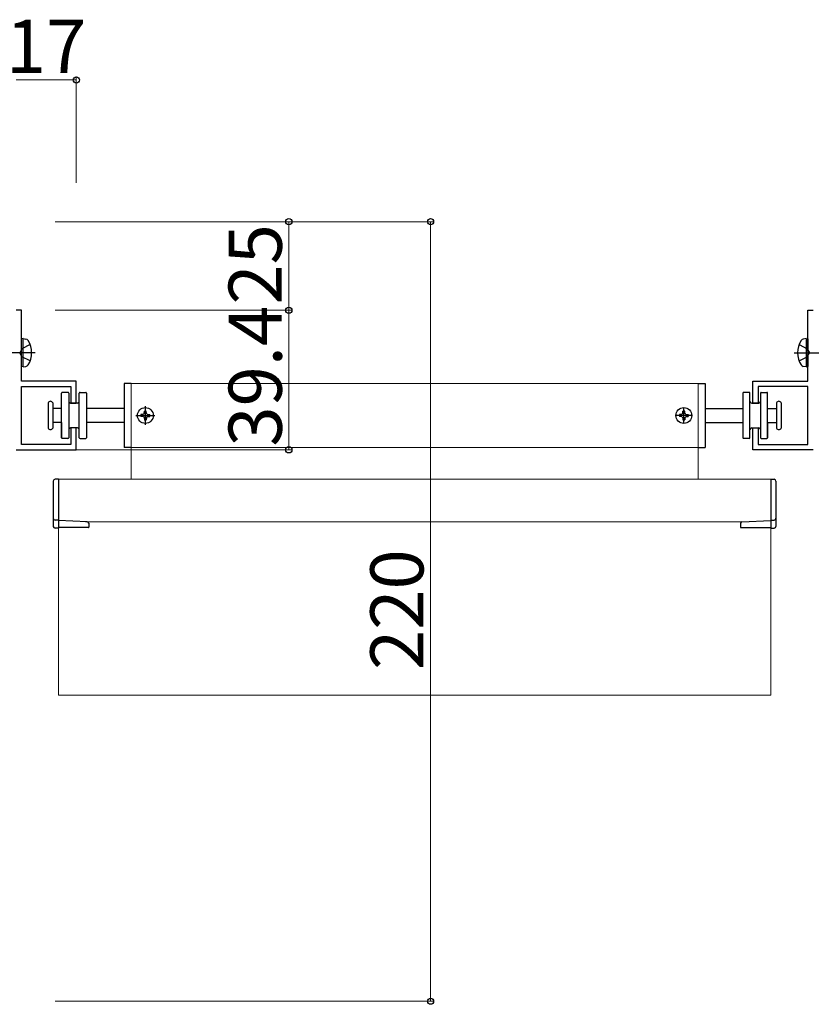
# Model space of a CAD drawing. Extents: x 0 to 1750, y 0 to 2611.
# Drawn here: x 1199 to 1423, y 1704 to 1982 of the extents above; entities that cross this region are included whole.
import ezdxf

# ---------------------------------------------------------------- set-up
doc = ezdxf.new("R2010")
doc.units = 0
for name, pattern in [('CENTER', [50.8, 31.75, -6.35, 6.35, -6.35]), ('YCENTER_1', [13, 10, -1, 1, -1]), ('YHIDDEN_1', [4, 3, -1])]:
    doc.linetypes.add(name, pattern=pattern)
for name, color, linetype, lineweight in [('YKK_11', 7, 'CONTINUOUS', 30), ('YKK_12', 2, 'CONTINUOUS', 13), ('YKK_13', 4, 'CONTINUOUS', 30), ('YKK_D', 6, 'CONTINUOUS', 13)]:
    doc.layers.add(name, color=color, linetype=linetype, lineweight=lineweight)
doc.styles.add('text-b', font='txt')

msp = doc.modelspace()

# ---------------------------------------------------------------- linework, layer by layer
at = {"layer": 'YKK_11', "linetype": 'ByBlock', "lineweight": -2, "ltscale": 0.5}
for p, q in [((1199.97, 1899.51), (1198.47, 1899.51)), ((1199.97, 1887.97), (1199.97, 1899.51)), ((1421.97, 1887.97), (1421.97, 1899.51)), ((1421.97, 1899.51), (1423.47, 1899.51)), ((1199.85, 1887.78), (1199.97, 1887.97)), ((1199.85, 1887.23), (1199.85, 1887.78)), ((1199.97, 1887.05), (1199.85, 1887.23)), ((1199.97, 1879.51), (1199.97, 1887.05)), ((1422.09, 1887.78), (1421.97, 1887.97)), ((1421.97, 1887.05), (1422.09, 1887.23)), ((1421.97, 1879.51), (1421.97, 1887.05)), ((1422.09, 1887.23), (1422.09, 1887.78)), ((1215.47, 1879.51), (1199.97, 1879.51)), ((1215.47, 1873.31), (1215.47, 1879.51)), ((1406.47, 1873.31), (1406.47, 1879.51)), ((1406.47, 1879.51), (1421.97, 1879.51)), ((1199.97, 1861.61), (1199.97, 1878.01)), ((1199.97, 1878.01), (1213.97, 1878.01)), ((1213.97, 1878.01), (1213.97, 1873.31)), ((1421.97, 1878.01), (1407.97, 1878.01)), ((1407.97, 1878.01), (1407.97, 1873.31)), ((1421.97, 1861.61), (1421.97, 1878.01)), ((1213.97, 1873.31), (1215.47, 1873.31)), ((1407.97, 1873.31), (1406.47, 1873.31)), ((1215.47, 1866.31), (1213.97, 1866.31)), ((1213.97, 1866.31), (1213.97, 1861.61)), ((1215.47, 1860.11), (1215.47, 1866.31)), ((1406.47, 1860.11), (1406.47, 1866.31)), ((1406.47, 1866.31), (1407.97, 1866.31)), ((1407.97, 1866.31), (1407.97, 1861.61)), ((1198.47, 1860.11), (1215.47, 1860.11)), ((1213.97, 1861.61), (1199.97, 1861.61)), ((1423.47, 1860.11), (1406.47, 1860.11)), ((1407.97, 1861.61), (1421.97, 1861.61))]:
    msp.add_line(p, q, dxfattribs=at)
at = {"layer": 'YKK_12'}
for p, q in [((1230.97, 1878.81), (1390.97, 1878.81)), ((1230.97, 1878.81), (1230.97, 1851.81)), ((1390.97, 1878.81), (1390.97, 1851.81)), ((1230.97, 1860.81), (1390.97, 1860.81)), ((1210.47, 1851.81), (1411.47, 1851.81)), ((1218.1, 1839.81), (1403.84, 1839.81)), ((1210.47, 1838.21), (1210.47, 1790.84)), ((1411.47, 1838.21), (1411.47, 1790.84)), ((1210.47, 1790.84), (1411.47, 1790.84))]:
    msp.add_line(p, q, dxfattribs=at)
at = {"layer": 'YKK_13'}
for p, q in [((1200.47, 1891.51), (1199.97, 1891.42)), ((1199.97, 1883.6), (1199.97, 1891.42)), ((1200.47, 1891.51), (1201.27, 1891.37)), ((1200.47, 1883.51), (1200.47, 1891.51)), ((1421.47, 1891.51), (1420.67, 1891.37)), ((1421.47, 1891.51), (1421.47, 1883.51)), ((1421.47, 1891.51), (1421.97, 1891.42)), ((1421.97, 1891.42), (1421.97, 1883.6)), ((1200.47, 1883.51), (1199.97, 1883.6)), ((1200.47, 1883.51), (1201.27, 1883.65)), ((1421.47, 1883.51), (1420.67, 1883.65)), ((1421.47, 1883.51), (1421.97, 1883.6)), ((1230.97, 1878.81), (1228.97, 1878.81)), ((1228.97, 1878.81), (1228.97, 1860.81)), ((1390.97, 1878.81), (1392.97, 1878.81)), ((1392.97, 1878.81), (1392.97, 1860.81)), ((1211.32, 1863.51), (1211.32, 1876.11)), ((1213.12, 1876.31), (1211.52, 1876.31)), ((1213.12, 1876.31), (1211.52, 1876.31)), ((1213.32, 1876.11), (1213.32, 1863.51)), ((1216.32, 1873.81), (1216.32, 1876.11)), ((1216.32, 1863.51), (1216.32, 1876.11)), ((1216.52, 1876.31), (1218.12, 1876.31)), ((1216.52, 1876.31), (1218.12, 1876.31)), ((1218.32, 1876.11), (1218.32, 1863.51)), ((1403.62, 1876.11), (1403.62, 1863.51)), ((1405.42, 1876.31), (1403.82, 1876.31)), ((1405.42, 1876.31), (1403.82, 1876.31)), ((1405.62, 1873.81), (1405.62, 1876.11)), ((1405.62, 1863.51), (1405.62, 1876.11)), ((1408.62, 1876.11), (1408.62, 1863.51)), ((1408.82, 1876.31), (1410.42, 1876.31)), ((1408.82, 1876.31), (1410.42, 1876.31)), ((1410.62, 1863.51), (1410.62, 1876.11)), ((1207.52, 1873.41), (1207.52, 1866.21)), ((1208.82, 1873.41), (1208.82, 1866.21)), ((1215.82, 1873.31), (1213.82, 1873.31)), ((1406.12, 1873.31), (1408.12, 1873.31)), ((1413.12, 1873.41), (1413.12, 1866.21)), ((1414.42, 1873.41), (1414.42, 1866.21)), ((1211.32, 1871.81), (1208.82, 1871.81)), ((1223.55, 1871.81), (1218.32, 1871.81)), ((1228.97, 1871.81), (1223.55, 1871.81)), ((1386.41, 1870.12), (1385.71, 1870.06)), ((1386.65, 1870.36), (1386.71, 1871.06)), ((1387.28, 1870.36), (1387.22, 1871.06)), ((1387.52, 1870.12), (1388.22, 1870.06)), ((1392.97, 1871.81), (1398.38, 1871.81)), ((1398.38, 1871.81), (1403.62, 1871.81)), ((1410.62, 1871.81), (1413.12, 1871.81)), ((1211.32, 1867.81), (1208.82, 1867.81)), ((1211.32, 1867.81), (1211.32, 1863.51)), ((1223.55, 1867.81), (1218.32, 1867.81)), ((1228.97, 1867.81), (1223.55, 1867.81)), ((1386.41, 1869.49), (1385.71, 1869.55)), ((1386.65, 1869.25), (1386.71, 1868.55)), ((1386.65, 1869.25), (1386.66, 1869.19)), ((1387.28, 1869.25), (1387.22, 1868.55)), ((1387.52, 1869.49), (1388.22, 1869.55)), ((1392.97, 1867.81), (1398.38, 1867.81)), ((1398.38, 1867.81), (1403.62, 1867.81)), ((1410.62, 1867.81), (1413.12, 1867.81)), ((1410.62, 1867.81), (1410.62, 1863.51)), ((1213.32, 1865.81), (1213.32, 1863.51)), ((1215.82, 1866.31), (1213.82, 1866.31)), ((1218.32, 1867.31), (1218.32, 1863.51)), ((1403.62, 1867.31), (1403.62, 1863.51)), ((1406.12, 1866.31), (1408.12, 1866.31)), ((1408.62, 1865.81), (1408.62, 1863.51)), ((1213.12, 1863.31), (1211.52, 1863.31)), ((1213.12, 1863.31), (1211.52, 1863.31)), ((1216.52, 1863.31), (1218.12, 1863.31)), ((1405.42, 1863.31), (1403.82, 1863.31)), ((1408.82, 1863.31), (1410.42, 1863.31)), ((1408.82, 1863.31), (1410.42, 1863.31)), ((1230.97, 1860.81), (1228.97, 1860.81)), ((1390.97, 1860.81), (1392.97, 1860.81)), ((1208.97, 1851.31), (1208.97, 1838.51)), ((1210.47, 1851.81), (1209.47, 1851.81)), ((1210.47, 1851.81), (1210.47, 1840.3)), ((1210.47, 1851.81), (1210.47, 1838.21)), ((1411.47, 1851.81), (1411.47, 1840.3)), ((1411.47, 1851.81), (1412.47, 1851.81)), ((1411.47, 1851.81), (1411.47, 1838.21)), ((1412.97, 1851.31), (1412.97, 1838.51)), ((1210.47, 1840.3), (1209.47, 1840.3)), ((1218.57, 1839.78), (1210.47, 1840.21)), ((1403.37, 1839.78), (1411.47, 1840.21)), ((1411.47, 1840.3), (1412.47, 1840.3)), ((1210.47, 1838.01), (1209.47, 1838.01)), ((1218.87, 1838.21), (1210.47, 1838.21)), ((1210.47, 1838.21), (1210.47, 1838.01)), ((1218.97, 1839.42), (1218.97, 1838.31)), ((1402.97, 1839.42), (1402.97, 1838.31)), ((1403.07, 1838.21), (1411.47, 1838.21)), ((1411.47, 1838.21), (1411.47, 1838.01)), ((1411.47, 1838.01), (1412.47, 1838.01))]:
    msp.add_line(p, q, dxfattribs=at)
at = {"layer": 'YKK_13', "linetype": 'YHIDDEN_1'}
for p, q in [((1202.45, 1889.81), (1200.13, 1888.65)), ((1419.49, 1889.81), (1421.81, 1888.65)), ((1200.13, 1888.65), (1199.52, 1887.51)), ((1200.13, 1886.36), (1199.52, 1887.51)), ((1421.81, 1888.65), (1422.41, 1887.51)), ((1421.81, 1886.36), (1422.41, 1887.51)), ((1202.45, 1885.21), (1200.13, 1886.36)), ((1419.49, 1885.21), (1421.81, 1886.36))]:
    msp.add_line(p, q, dxfattribs=at)
at = {"layer": 'YKK_13', "linetype": 'YCENTER_1'}
for p, q in [((1203.87, 1887.51), (1179.97, 1887.51)), ((1418.07, 1887.51), (1441.97, 1887.51)), ((1386.97, 1867.56), (1386.97, 1872.04)), ((1389.21, 1869.8), (1384.73, 1869.8))]:
    msp.add_line(p, q, dxfattribs=at)
at = {"layer": 'YKK_13', "ltscale": 0.2}
for p, q in [((1234.41, 1870.12), (1233.71, 1870.06)), ((1234.65, 1870.36), (1234.71, 1871.06)), ((1235.28, 1870.36), (1235.22, 1871.06)), ((1235.52, 1870.12), (1236.22, 1870.06)), ((1234.41, 1869.49), (1233.71, 1869.55)), ((1234.65, 1869.25), (1234.71, 1868.55)), ((1235.28, 1869.25), (1235.22, 1868.55)), ((1235.28, 1869.25), (1235.28, 1869.19)), ((1235.52, 1869.49), (1236.22, 1869.55))]:
    msp.add_line(p, q, dxfattribs=at)
at = {"layer": 'YKK_13', "linetype": 'CENTER', "ltscale": 0.2}
for p, q in [((1234.97, 1867.15), (1234.97, 1872.46)), ((1232.31, 1869.8), (1237.62, 1869.8))]:
    msp.add_line(p, q, dxfattribs=at)
at = {"layer": 'YKK_13', "ltscale": 0.2}
msp.add_circle((1234.97, 1869.8), 2.24, dxfattribs=at)
at = {"layer": 'YKK_13'}
msp.add_circle((1386.97, 1869.8), 2.24, dxfattribs=at)
for centre, radius, start, end in [((1201.11, 1890.48), 0.9, 32.0559, 80), ((1196.37, 1887.51), 6.5, 327.9441, 32.0559), ((1425.57, 1887.51), 6.5, 147.9441, 212.0559), ((1420.82, 1890.48), 0.9, 100, 147.9441), ((1201.11, 1884.54), 0.9, 280, 327.9441), ((1420.82, 1884.54), 0.9, 212.0559, 260), ((1211.52, 1876.11), 0.2, 90, 180), ((1211.52, 1876.11), 0.2, 90, 180), ((1213.12, 1876.11), 0.2, 0, 90), ((1213.12, 1876.11), 0.2, 0, 90), ((1216.52, 1876.11), 0.2, 90, 180), ((1216.52, 1876.11), 0.2, 90, 180), ((1218.12, 1876.11), 0.2, 0, 90), ((1218.12, 1876.11), 0.2, 0, 90), ((1403.82, 1876.11), 0.2, 90, 180), ((1403.82, 1876.11), 0.2, 90, 180), ((1405.42, 1876.11), 0.2, 0, 90), ((1405.42, 1876.11), 0.2, 0, 90), ((1408.82, 1876.11), 0.2, 90, 180), ((1408.82, 1876.11), 0.2, 90, 180), ((1410.42, 1876.11), 0.2, 0, 90), ((1410.42, 1876.11), 0.2, 0, 90), ((1208.17, 1873.08), 0.728, 26.785, 153.215), ((1213.82, 1873.81), 0.5, 180, 270), ((1215.82, 1873.81), 0.5, 270, 0), ((1406.12, 1873.81), 0.5, 180, 270), ((1408.12, 1873.81), 0.5, 270, 0), ((1413.77, 1873.08), 0.728, 26.785, 153.215), ((1386.97, 1869.8), 0.64, 119.6992, 150.3008), ((1386.97, 1869.8), 1.28, 78.463, 101.537), ((1386.97, 1869.8), 0.64, 29.6992, 60.3008), ((1386.97, 1869.8), 1.28, 168.463, 191.537), ((1386.97, 1869.8), 0.64, 209.6992, 240.3008), ((1386.97, 1869.8), 1.28, 258.463, 270), ((1386.97, 1869.8), 1.28, 270, 281.537), ((1386.97, 1869.8), 0.64, 299.6992, 330.3008), ((1386.97, 1869.8), 1.28, 348.463, 11.537), ((1208.17, 1866.54), 0.728, 206.785, 333.215), ((1213.82, 1865.81), 0.5, 90, 180), ((1215.82, 1865.81), 0.5, 0, 90), ((1406.12, 1865.81), 0.5, 90, 180), ((1408.12, 1865.81), 0.5, 0, 90), ((1413.77, 1866.54), 0.728, 206.785, 333.215), ((1211.52, 1863.51), 0.2, 180, 270), ((1211.52, 1863.51), 0.2, 180, 270), ((1213.12, 1863.51), 0.2, 270, 0), ((1213.12, 1863.51), 0.2, 270, 0), ((1216.52, 1863.51), 0.2, 180, 270), ((1218.12, 1863.51), 0.2, 270, 0), ((1218.12, 1863.51), 0.2, 270, 0), ((1403.82, 1863.51), 0.2, 180, 270), ((1403.82, 1863.51), 0.2, 180, 270), ((1405.42, 1863.51), 0.2, 270, 0), ((1408.82, 1863.51), 0.2, 180, 270), ((1408.82, 1863.51), 0.2, 180, 270), ((1410.42, 1863.51), 0.2, 270, 0), ((1410.42, 1863.51), 0.2, 270, 0), ((1209.47, 1851.31), 0.5, 90, 180), ((1209.47, 1851.31), 0.5, 90, 180), ((1412.47, 1851.31), 0.5, 0, 90), ((1412.47, 1851.31), 0.5, 0, 90), ((1209.47, 1840.8), 0.5, 180, 270), ((1218.57, 1839.38), 0.4, 5.7309, 90), ((1403.37, 1839.38), 0.4, 90, 174.2691), ((1412.47, 1840.8), 0.5, 270, 0), ((1209.47, 1838.51), 0.5, 180, 270), ((1218.87, 1838.31), 0.1, 270, 0), ((1403.07, 1838.31), 0.1, 180, 270), ((1412.47, 1838.51), 0.5, 270, 0)]:
    msp.add_arc(centre, radius, start, end, dxfattribs=at)
at = {"layer": 'YKK_13', "ltscale": 0.2}
for radius, start, end in [(0.64, 119.6992, 150.3008), (1.28, 78.463, 101.537), (0.64, 29.6992, 60.3008), (1.28, 168.463, 191.537), (0.64, 209.6992, 240.3008), (1.28, 258.463, 270), (1.28, 270, 281.537), (0.64, 299.6992, 330.3008), (1.28, 348.463, 11.537)]:
    msp.add_arc((1234.97, 1869.8), radius, start, end, dxfattribs=at)
at = {"layer": 'YKK_D'}
for p, q in [((1215.47, 1935.5), (1215.47, 1965.5)), ((1215.47, 1964.5), (1198.47, 1964.5)), ((1209.47, 1924.5), (1276.47, 1924.5)), ((1209.47, 1924.5), (1316.47, 1924.5)), ((1275.47, 1899.51), (1275.47, 1924.5)), ((1315.47, 1924.5), (1315.47, 1704.5)), ((1209.47, 1899.51), (1276.47, 1899.51)), ((1209.47, 1899.51), (1276.47, 1899.51)), ((1275.47, 1860.11), (1275.47, 1899.51)), ((1209.47, 1860.11), (1276.47, 1860.11)), ((1209.47, 1704.5), (1316.47, 1704.5))]:
    msp.add_line(p, q, dxfattribs=at)
at = {"layer": 'YKK_D', "linetype": 'ByBlock', "lineweight": -2}
for centre in [(1215.47, 1964.5), (1275.47, 1924.5), (1315.47, 1924.5), (1275.47, 1899.51), (1275.47, 1899.51), (1275.47, 1860.11), (1315.47, 1704.5)]:
    msp.add_circle(centre, 0.875, dxfattribs=at)

# ---------------------------------------------------------------- texts
at = {"layer": 'YKK_D', "style": 'text-b'}
msp.add_text('17', height=15, dxfattribs=at).set_placement((1195.59, 1966.5))
for s, p in [('25', (1273.47, 1901.1)), ('39.4', (1273.47, 1861.01)), ('220', (1313.47, 1797.97))]:
    msp.add_text(s, height=15, rotation=90, dxfattribs=at).set_placement(p)

doc.saveas('drawing.dxf')
